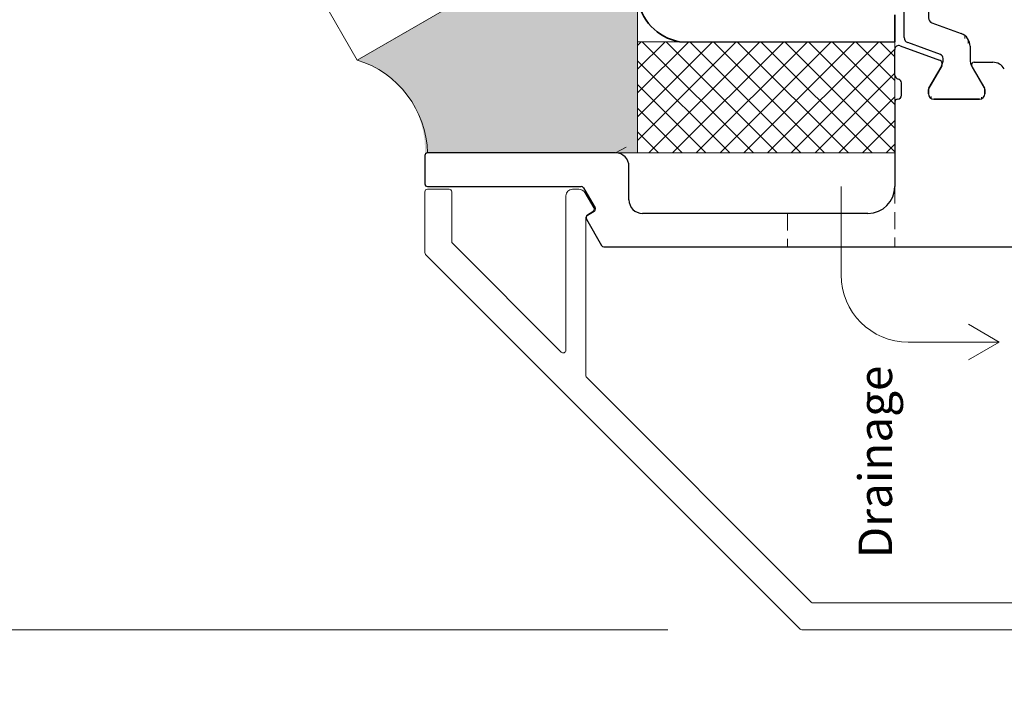
# Model space of a CAD drawing. Units: inches. Extents: x -4382 to 9717, y -2659 to 3944.
# Drawn here: x 5990 to 6063, y 1095 to 1145 of the extents above; entities that cross this region are included whole.
import ezdxf
from ezdxf.lldxf.tags import DXFTag

# ---------------------------------------------------------------- set-up
doc = ezdxf.new("R2010")
doc.units = ezdxf.units.IN
doc.header["$MEASUREMENT"] = 0
doc.linetypes.add('HIDDEN', pattern=[9.524999999999999, 6.35, -3.175])
for name, color, linetype, lineweight in [('NextGenRoof_1_10DIMS', 30, 'Continuous', 13), ('NextGenRoof_1_2DETAILREF', 252, 'DASHDOT', 13), ('NextGenRoof_1_2DIMS', 30, 'Continuous', 13), ('NextGenRoof_Aluminium Extrusion', 7, 'Continuous', 30), ('NextGenRoof_Aluminium Hidden', 2, 'HIDDEN', 9), ('NextGenRoof_Glass', 4, 'Continuous', 9), ('NextGenRoof_Hatch', 2, 'Continuous', 9), ('NextGenRoof_Seals & Gaskets', 3, 'Continuous', 15), ('NextGenRoof_Thermal Break', 2, 'Continuous', 25)]:
    doc.layers.add(name, color=color, linetype=linetype, lineweight=lineweight)
doc.styles.add('NextGenRoof', font='verdana.ttf')
tags = doc.linetypes.add('DASHDOT', pattern=[1, 0.5, -0.25, 0, -0.25]).pattern_tags.tags
tags[10:11] = [DXFTag(74, 4), DXFTag(75, 0), DXFTag(340, '0'), DXFTag(46, 1.0), DXFTag(50, 0.0), DXFTag(44, 0.0), DXFTag(45, 0.0)]
tags[8:9] = [DXFTag(74, 4), DXFTag(75, 0), DXFTag(340, '0'), DXFTag(46, 1.0), DXFTag(50, 0.0), DXFTag(44, 0.0), DXFTag(45, 0.0)]
tags[6:7] = [DXFTag(74, 4), DXFTag(75, 0), DXFTag(340, '0'), DXFTag(46, 1.0), DXFTag(50, 0.0), DXFTag(44, 0.0), DXFTag(45, 0.0)]
tags[4:5] = [DXFTag(74, 4), DXFTag(75, 0), DXFTag(340, '0'), DXFTag(46, 1.0), DXFTag(50, 0.0), DXFTag(44, 0.0), DXFTag(45, 0.0)]
doc.dimstyles.new('NextGenRoof_1_10', dxfattribs={"dimscale": 10, "dimtxt": 2.5, "dimasz": 2.5, "dimexe": 1, "dimexo": 1, "dimgap": 1, "dimtad": 1, "dimdec": 0, "dimzin": 0, "dimdsep": 46, "dimtxsty": 'NextGenRoof', "dimcen": 1, "dimclrd": 8, "dimclre": 8, "dimclrt": 256, "dimadec": 0, "dimazin": 0, "dimtfac": 1, "dimtdec": 0, "dimtofl": 0, "dimtmove": 0, "dimatfit": 3, "dimfxl": 1, "dimtfill": 1, "dimtfillclr": 256, "dimtolj": 1, "dimtzin": 0, "dimlwd": 9, "dimlwe": 9, "dimarcsym": 0})

# ---------------------------------------------------------------- blocks, each defined once
blk = doc.blocks.new('A$C0D5A48FF')
at = {"color": 7, "linetype": 'Continuous', "lineweight": 15}
for p, q in [((-90.4105914408629, 14.03452915914753), (-90.4105914408629, 9.51737187164753)), ((-88.6105914408629, 14.23452915914753), (-90.2105914408629, 14.23452915914753)), ((-88.4105914408629, 10.34579899634753), (-88.4105914408629, 14.03452915914753)), ((-78.9343518715629, 14.23452915914753), (-79.4105914408629, 14.23452915914753)), ((-77.83738636006291, 12.83452915914753), (-78.5013391696629, 13.98452915914753)), ((-79.9105914408629, 13.73452915914753), (-79.9105914408629, 2.245798996347531)), ((-78.31059144086291, 12.33038397074753), (-77.9105914408629, 12.56132407834753)), ((-78.4105914408629, 0.345798996347531), (-78.4105914408629, 12.15717888994753)), ((-80.2520127970629, 2.104377640147529), (-88.3520127970629, 10.20437764014753)), ((-33.4105914408629, 9.734529159147531), (-33.88683101016291, 9.734529159147531)), ((-90.3520127970629, 9.37595051534753), (-62.46917008466291, -18.50689219705247)), ((-34.3198437120629, 9.484529159147531), (-34.9837965216629, 8.33452915914753)), ((-32.9105914408629, -16.36547084085247), (-32.9105914408629, 9.234529159147531)), ((-34.9105914408629, 8.06132407834753), (-34.5105914408629, 7.83038397074753)), ((-34.4105914408629, 7.657178889947531), (-34.4105914408629, -16.36547084085247)), ((-61.64074295986291, -16.50689219705247), (-78.3520127970629, 0.2043776401475288)), ((-34.6105914408629, -16.56547084085247), (-61.49932160366291, -16.56547084085247)), ((33.5894085591371, -16.56547084085247), (-32.7105914408629, -16.56547084085247)), ((-62.32774872836291, -18.56547084085247), (33.5894085591371, -18.56547084085247))]:
    blk.add_line(p, q, dxfattribs=at)
for centre, radius, start, end in [((-90.2105914408629, 14.03452915914753), 0.2000000000000072, 90, 180), ((-88.6105914408629, 14.03452915914753), 0.20000000000001, 0, 90), ((-79.4105914408629, 13.73452915914753), 0.5000000000000036, 90, 180), ((-78.9343518715629, 13.73452915914753), 0.4999999999999886, 30.00000000000014, 90), ((-78.0105914408629, 12.73452915914753), 0.199999999999989, 299.9999999999999, 30.00000000000014), ((-78.2105914408629, 12.15717888994753), 0.2000000000000013, 120, 180), ((-88.2105914408629, 10.34579899634753), 0.1999999999999362, 180, 224.9999999999998), ((-33.88683101016291, 9.234529159147531), 0.4999999999999911, 90, 149.9999999999999), ((-33.4105914408629, 9.234529159147531), 0.4999999999999929, 0, 90), ((-90.2105914408629, 9.51737187164753), 0.2000000000000082, 180, 224.9999999999998), ((-34.8105914408629, 8.234529159147531), 0.2000000000000002, 149.9999999999999, 239.9999999999999), ((-34.6105914408629, 7.657178889947531), 0.1999999999999815, 0, 60.00000000000002), ((-80.1105914408629, 2.245798996347531), 0.2000000000000046, 224.9999999999998, 0), ((-78.2105914408629, 0.345798996347531), 0.1999999999999797, 180, 224.9999999999998), ((-61.49932160366291, -16.36547084085247), 0.1999999999999619, 224.9999999999998, 270), ((-34.6105914408629, -16.36547084085247), 0.2000000000000028, 270, 0), ((-32.7105914408629, -16.36547084085247), 0.2000000000000171, 180, 270), ((33.5894085591371, -17.56547084085247), 0.9999999999991472, 270, 90), ((-62.32774872836291, -18.36547084085247), 0.1999999999999192, 224.9999999999998, 270)]:
    blk.add_arc(centre, radius, start, end, dxfattribs=at)
blk = doc.blocks.new('32mm Thermal Break')
at = {"layer": 'NextGenRoof_Thermal Break'}
for p, q in [((-11.41991838812828, 0), (11.41991838812828, 0)), ((-12.68367096781731, -2.702601253986359), (-11.79579272866249, -0.2631917595863342)), ((11.79579272866249, -0.2631917595863342), (12.68366351723671, -2.702601253986359)), ((-15.59999957680702, -1.800000667572021), (-15.29359444975853, -1.800000667572021)), ((-15.19359275698662, -1.82679295539856), (-13.61320540308952, -2.739228308200836)), ((-10.32258942723274, -2.063192427158356), (-11.11561432480812, -4.242017865180969)), ((9.946707636117935, -1.800000667572021), (-9.946707636117935, -1.800000667572021)), ((11.11561432480812, -4.242017865180969), (10.32258197665215, -2.063192427158356)), ((13.61320540308952, -2.739228308200836), (15.19358530640602, -1.82679295539856)), ((15.29358699917793, -1.800000667572021), (15.59999957680702, -1.800000667572021)), ((-15.99999889731407, -5.599997937679291), (-15.99999889731407, -2.199999988079071)), ((-13.01321014761925, -2.899996936321259), (-12.96557858586311, -2.899996936321259)), ((12.96557113528252, -2.899996936321259), (13.01320269703865, -2.899996936321259)), ((15.99999889731407, -2.199999988079071), (15.99999889731407, -5.599997937679291)), ((-13.61320540308952, -5.060769617557526), (-15.19359275698662, -5.973204970359802)), ((-12.05530390143394, -4.900000989437103), (-13.01321014761925, -4.900000989437103)), ((13.01320269703865, -4.900000989437103), (12.05530390143394, -4.900000989437103)), ((15.19358530640602, -5.973204970359802), (13.61320540308952, -5.060769617557526)), ((-15.29359444975853, -5.99999725818634), (-15.59999957680702, -5.99999725818634)), ((15.59999957680702, -5.99999725818634), (15.29358699917793, -5.99999725818634))]:
    blk.add_line(p, q, dxfattribs=at)
for centre, radius, start, end in [((-11.41991844503355, -0.3999988164978276), 0.4000000000000057, 90, 159.999999999984), ((11.41991552440231, -0.3999988164978276), 0.4000000000000057, 20.00000000001597, 90), ((-15.60000146031598, -2.1999988164971), 0.4000000000000341, 90, 180), ((-15.29359129880322, -1.999998816498191), 0.2000000000000171, 59.99999999998969, 90), ((-9.946709321760864, -2.1999988164971), 0.3999999999999773, 90, 159.999999999984), ((9.946706401129632, -2.1999988164971), 0.3999999999999488, 20.00000000001597, 90), ((15.29358837817199, -1.999998816498191), 0.1999999999999911, 90, 120.0000000000103), ((15.59999853968475, -2.1999988164971), 0.4000000000000057, 0, 90), ((-13.01320654107258, -1.6999988164971), 1.2, 239.9999999999897, 270), ((-12.96557740115168, -2.599998816496736), 0.3000000000000198, 270, 339.999999999984), ((12.96557448052044, -2.599998816498555), 0.2999999999999834, 200.000000000016, 270), ((13.01320362044135, -1.6999988164971), 1.200000000000041, 270, 300.0000000000103), ((-12.05530760147667, -3.899998816497828), 1.000000000000057, 270, 339.999999999984), ((12.05530468084908, -3.899998816497828), 1.000000000000034, 200.000000000016, 270), ((-13.01320654107258, -6.099998816496736), 1.199999999999903, 90, 120.0000000000103), ((13.01320362044498, -6.099998816498555), 1.199999999999904, 59.99999999998969, 90), ((-15.60000146031598, -5.599998816496736), 0.3999999999999204, 180, 270), ((15.59999853968475, -5.599998816498555), 0.3999999999999204, 270, 0), ((-15.29359129880322, -5.799998816497464), 0.2000000000000157, 270, 300.0000000000103), ((15.29358837817199, -5.799998816497464), 0.2000000000000087, 239.9999999999897, 270)]:
    blk.add_arc(centre, radius, start, end, dxfattribs=at)
blk = doc.blocks.new('wrqe')
at = {"layer": 'NextGenRoof_Seals & Gaskets'}
h = blk.add_hatch(dxfattribs=at)
h.set_pattern_fill('DOTS', color=256, scale=10, angle=45, style=0)
h.set_pattern_definition([(134.9999999999999, (6596.545927890395, 1241.409680740085), (0.2209708691207965, 0.6629126073623882), [0, -0.6249999999999999])])
edge = h.paths.add_edge_path()
edge.add_arc((4275.667916556133, 0.4022690007295751), 6.968796890752738, 266.3876589122833, 343.97809588821787, ccw=False)
edge.add_arc((4275.253989211479, -6.748323367557759), 0.1972505047068645, -1.2670304779650792, 97.32387627563338, ccw=False)
edge.add_line((4275.451191488182, -6.752684980825961), (4275.451163230508, -8.57956393796917))
edge.add_line((4275.451163230508, -8.57956393796917), (4275.451162114159, -22.39190878646014))
edge.add_line((4275.451162114159, -22.39190878646014), (4289.57982603591, -22.39279169221209))
edge.add_line((4289.57982603591, -22.39279169221209), (4293.226801249036, -20.31815045949634))
edge.add_arc((3385665.386599807, 1953726.85795233), 3905227.997337721, 210.0188808007375, 210.019199306618, ccw=False)
h = blk.add_hatch(dxfattribs=at)
h.set_pattern_fill('ANSI37', color=256, scale=10, angle=1.596638450094685e-12, style=0)
h.set_pattern_definition([(45.00000000000159, (5122.532054024389, -63.15238782295228), (-0.8838834764832091, 0.8838834764831598), []), (135.0000000000016, (5122.532054024389, -63.15238782295228), (-0.8838834764831598, -0.883883476483209), [])])
h.paths.add_polyline_path([(4283.728742720325, -22.39235046893441), (4275.451162114211, -22.39279240681117), (4275.451163230508, -41.55268229861667), (4283.728742720325, -41.55224070091913)])
blk.add_line((4283.728742762235, -25.52352483640971), (4283.728742658062, -41.55268229862077))
at = {"color": 7, "linetype": 'Continuous', "lineweight": 35}
blk.add_line((4283.728742658062, -41.55268229862077), (4285.728742658062, -41.55268229862077), dxfattribs=at)
blk.add_arc((4287.443575664538, -26.15251282007557), 3.767706115878142, 21.56531306910151, 170.3899385160354, dxfattribs=at)
at = {"layer": 'NextGenRoof_Seals & Gaskets'}
for points in [[(4282.365993113552, -1.521167650070083), (4293.226801249035, -20.31815045949497), (4289.57982603591, -22.39279169221209), (4275.451162114204, -22.39279240681117)], [(4275.451162114159, -22.39190885106291), (4275.451161323159, -6.752682288501774)]]:
    blk.add_lwpolyline(points, dxfattribs=at)
blk.add_lwpolyline([(4275.451162114159, -22.39190878646014), (4275.451163230508, -41.55268223401345), (4283.728742720325, -41.5526823087057), (4283.728742720325, -22.39190886114784)], close=True, dxfattribs=at)
blk.add_arc((4275.254857059603, 0.6924286857151856), 7.447701975479746, 271.5105917892281, 342.7093715679747, dxfattribs=at)
blk = doc.blocks.new('NextGenRoof Vent Lid')
at = {"layer": 'NextGenRoof_Hatch'}
h = blk.add_hatch(dxfattribs=at)
h.set_pattern_fill('ANSI31', color=256, scale=2, angle=135, style=0)
h.set_pattern_definition([(7.016477563892661e-15, (-22919.46044505075, 13274.50935053455), (5.551115123125783e-17, -0.25), [])])
edge = h.paths.add_edge_path()
edge.add_line((-569.0326310919268, -38.79999373551072), (-568.9849995301706, -38.79999373551072))
edge = h.paths.add_edge_path()
edge.add_arc((-569.0326277466888, -38.49999561568802), 0.2999999999999834, 200.0000000000159, 270)
edge = h.paths.add_edge_path()
edge.add_line((-570.2024094985468, -36.1631885587758), (-569.3145387099726, -38.60259805317583))
edge = h.paths.add_edge_path()
edge.add_arc((-570.578286702807, -36.29999561568729), 0.4000000000000057, 20.00000000001592, 90)
edge = h.paths.add_edge_path()
edge.add_line((-593.4181206153376, -35.89999679918947), (-570.578283839081, -35.89999679918947))
edge = h.paths.add_edge_path()
edge.add_arc((-593.4181206722428, -36.29999561568729), 0.4000000000000057, 90, 159.9999999999841)
edge = h.paths.add_edge_path()
edge.add_line((-594.6818731950266, -38.60259805317583), (-593.7939949558718, -36.1631885587758))
edge = h.paths.add_edge_path()
edge.add_arc((-594.963779628361, -38.4999956156862), 0.3000000000000198, 270, 339.9999999999841)
edge = h.paths.add_edge_path()
edge.add_line((-595.0114123748285, -38.79999373551072), (-594.9637808130724, -38.79999373551072))
edge = h.paths.add_edge_path()
edge.add_arc((-595.0114087682819, -37.59999561568657), 1.2, 239.9999999999897, 270)
edge = h.paths.add_edge_path()
edge.add_line((-597.1917949841959, -37.72678975458803), (-595.6114076302988, -38.6392251073903))
edge = h.paths.add_edge_path()
edge.add_arc((-597.2917935260125, -37.89999561568766), 0.2000000000000171, 59.99999999998966, 90)
edge = h.paths.add_edge_path()
edge.add_line((-597.5982018040163, -37.69999746676149), (-597.2917966769678, -37.69999746676149))
edge = h.paths.add_edge_path()
edge.add_arc((-597.5982036875253, -38.09999561568657), 0.4000000000000341, 90, 180)
edge = h.paths.add_edge_path()
edge.add_line((-597.9982011245233, -41.49999473686876), (-597.9982011245233, -38.09999678726854))
edge = h.paths.add_edge_path()
edge.add_arc((-597.5982036875253, -41.4999956156862), 0.3999999999999204, 180, 270)
edge = h.paths.add_edge_path()
edge.add_line((-597.2917966769678, -41.89999405737581), (-597.5982018040163, -41.89999405737581))
edge = h.paths.add_edge_path()
edge.add_arc((-597.2917935260125, -41.69999561568693), 0.2000000000000157, 270, 300.0000000000103)
edge = h.paths.add_edge_path()
edge.add_line((-595.6114076302988, -40.96076641674699), (-597.1917949841959, -41.87320176954927))
edge = h.paths.add_edge_path()
edge.add_arc((-595.0114087682819, -41.9999956156862), 1.199999999999903, 90, 120.0000000000103)
edge = h.paths.add_edge_path()
edge.add_line((-594.0535061286432, -40.79999778862657), (-595.0114123748285, -40.79999778862657))
edge = h.paths.add_edge_path()
edge.add_arc((-594.053509828686, -39.79999561568729), 1.000000000000057, 270, 339.9999999999841)
edge = h.paths.add_edge_path()
edge.add_line((-592.320791654442, -37.96318922634782), (-593.1138165520174, -40.14201466437044))
edge = h.paths.add_edge_path()
edge.add_arc((-591.9449115489701, -38.09999561568657), 0.3999999999999773, 90, 159.9999999999841)
edge = h.paths.add_edge_path()
edge.add_line((-572.0514945910913, -37.69999746676149), (-591.9449098633272, -37.69999746676149))
edge = h.paths.add_edge_path()
edge.add_arc((-572.0514958260796, -38.09999561568657), 0.3999999999999488, 20.00000000001592, 90)
edge = h.paths.add_edge_path()
edge.add_line((-570.8825879024012, -40.14201466437044), (-571.6756202505571, -37.96318922634782))
edge = h.paths.add_edge_path()
edge.add_arc((-569.9428975463602, -39.79999561568729), 1.000000000000034, 200.0000000000159, 270)
edge = h.paths.add_edge_path()
edge.add_line((-568.9849995301706, -40.79999778862657), (-569.9428983257753, -40.79999778862657))
edge = h.paths.add_edge_path()
edge.add_arc((-568.9849986067643, -41.99999561568802), 1.199999999999904, 59.99999999998966, 90)
edge = h.paths.add_edge_path()
edge.add_line((-566.8046169208033, -41.87320176954927), (-568.3849968241198, -40.96076641674699))
edge = h.paths.add_edge_path()
edge.add_arc((-566.7046138490373, -41.69999561568693), 0.2000000000000087, 239.9999999999897, 270)
edge = h.paths.add_edge_path()
edge.add_line((-566.3982026504023, -41.89999405737581), (-566.7046152280313, -41.89999405737581))
edge = h.paths.add_edge_path()
edge.add_arc((-566.3982036875245, -41.49999561568802), 0.3999999999999204, 270, 360)
edge = h.paths.add_edge_path()
edge.add_line((-565.9982033298952, -38.09999678726854), (-565.9982033298952, -41.49999473686876))
edge = h.paths.add_edge_path()
edge.add_arc((-566.3982036875245, -38.09999561568657), 0.4000000000000057, 0, 90)
edge = h.paths.add_edge_path()
edge.add_line((-566.7046152280313, -37.69999746676149), (-566.3982026504023, -37.69999746676149))
edge = h.paths.add_edge_path()
edge.add_arc((-566.7046138490373, -37.89999561568766), 0.1999999999999911, 90, 120.0000000000103)
edge = h.paths.add_edge_path()
edge.add_line((-568.3849968241198, -38.6392251073903), (-566.8046169208033, -37.72678975458803))
edge = h.paths.add_edge_path()
edge.add_arc((-568.9849986067679, -37.59999561568657), 1.200000000000041, 270, 300.0000000000103)
at = {"layer": 'NextGenRoof_1_2DETAILREF'}
for p, q in [((-604.5000015820519, -31.20000014901188), (-611.0854055649293, -31.20000014901188)), ((-616.0854055649293, -36.20000014901188), (-616.0854055649293, -42.96919694848975)), ((-616.0854055649293, -42.96919694848975), (-617.4103050045528, -40.67440380413927)), ((-616.0854055649256, -42.96919694848975), (-614.7605061253021, -40.67440380413927))]:
    blk.add_line(p, q, dxfattribs=at)
blk.add_arc((-611.0854055649293, -36.20000014901188), 5, 90, 180, dxfattribs=at)
at = {"layer": 'NextGenRoof_Aluminium Extrusion'}
for p, q in [((-604.5000015770024, -0.3999969780452375), (-604.5000015770024, -11.83397274911476)), ((-602.1999998961514, -0.1999973177917127), (-604.2999981914586, -0.1999973177917127)), ((-601.9999965106076, -14.39999741017891), (-601.9999965106076, -0.3999969780452375)), ((-606.9350822840756, -12.22679157257153), (-608.9000015531606, -13.36123560071064)), ((-606.3732041989392, -12.79999826550556), (-606.661876944167, -12.2999972522266)), ((-604.5999958191937, -12.00717639625145), (-606.0999988590306, -12.87320208251549)), ((-608.9999957953519, -13.53444111049248), (-608.9999957953519, -52.99999703168942)), ((-605.4999961529797, -15.39999757409169), (-602.9999985371655, -15.39999757409169)), ((-606.4999981795377, -33.19999737180842), (-606.4999981795377, -16.39999773800446)), ((-598.1999992405003, -35.19999746680332), (-604.5000015770024, -35.19999746680332)), ((-597.6999992404931, -35.69999746676149), (-596.7958032296524, -35.69999746676149)), ((-596.2041952513505, -35.19999746680514), (-594.2999992404916, -35.19999746680514)), ((-594.0180914542584, -35.60260350980207), (-595.0854932470652, -38.53526583303392)), ((-597.9999992404923, -38.09999746676112), (-597.9999992404923, -41.49999746676076)), ((-597.2899992404932, -37.69999746676149), (-597.5999992404909, -37.69999746676149)), ((-595.5174010333035, -38.69246741117058), (-597.189999240491, -37.72679238600358)), ((-597.1892297250347, -41.8732025475183), (-595.5499992404916, -40.92679238600431)), ((-595.2499992404923, -41.09999746676112), (-595.2499992404923, -42.48563811282111)), ((-597.5999992404909, -41.8999974667604), (-597.2892297250369, -41.8999974667604))]:
    blk.add_line(p, q, dxfattribs=at)
for centre, radius, start, end in [((-604.2999984179555, -0.3999974668040522), 0.2000000000000171, 90, 180), ((-602.199998417957, -0.3999974668040522), 0.2000000000000171, 0, 90), ((-606.8350837140647, -12.39999746680405), 0.1999999999999963, 29.99999999996821, 119.9999999999973), ((-604.699998417957, -11.83397206301925), 0.2000000000000171, 299.9999999999973, 0), ((-606.199998417957, -12.69999746680332), 0.2000000000000404, 209.9999999999682, 299.9999999999973), ((-608.7999984179555, -13.53444150003088), 0.2000000000000157, 119.9999999999973, 180), ((-602.9999984179562, -14.39999746680405), 1, 270, 0), ((-605.4999984179562, -16.39999746680405), 1, 90, 180), ((-604.4999984179562, -33.19999746680332), 2, 180, 270), ((-598.1999992405003, -35.39999746681133), 0.2000000000076483, 5.836343284923006e-09, 90), ((-597.6999992404931, -35.3999974667604), 0.2999999999999829, 180.0000000058363, 270), ((-596.7958032296524, -35.3999974667604), 0.300000000000099, 270, 350.4059317689459), ((-596.2041952513505, -35.49999746680442), 0.2999999999999829, 90, 170.405931768946), ((-594.2999992404916, -35.49999746680442), 0.3000000000000465, 339.9999999999818, 90), ((-597.5999992404909, -38.09999746676112), 0.4000000000001762, 90, 180), ((-597.2899992404932, -37.8999974667604), 0.2000000000000087, 60.00000000000272, 90), ((-595.367401033302, -38.43265979003627), 0.3000000000000465, 240.0000000000027, 339.9999999999818), ((-595.4499992404931, -41.09999746676112), 0.1999999999999886, 0, 119.9999999999973), ((-597.5999992404909, -41.49999746676258), 0.4000000000001762, 180, 270), ((-597.2892297250369, -41.69999746676149), 0.2000000000000171, 270, 299.9999999999973), ((-596.2499992404923, -42.48563811282111), 1, 299.9999999999973, 0)]:
    blk.add_arc(centre, radius, start, end, dxfattribs=at)
at = {"layer": 'NextGenRoof_Aluminium Hidden', "ltscale": 0.2}
for p, q in [((-606.4999981845872, -27.20000014901188), (-608.9999958004014, -27.20000014901188)), ((-604.5000015820519, -35.20000014901188), (-608.9999958004014, -35.20000014901188))]:
    blk.add_line(p, q, dxfattribs=at)
at = {"layer": 'NextGenRoof_Glass'}
for p, q in [((-595.085166627563, 4.831517181742129), (-7.399925845480084, 344.1316441724209)), ((-592.0851686945871, -0.3646332683874789), (-595.085166627563, 4.831517181742129)), ((-592.0851686945934, -0.3646332683911169), (-595.085166627563, 4.831517181742129)), ((-592.0851425665592, -0.3646181833682931), (-595.0851404995287, 4.831532266764953))]:
    blk.add_line(p, q, dxfattribs=at)
at = {"layer": 'NextGenRoof_Seals & Gaskets'}
for p, q in [((-601.9999984179531, -0.3999974668040522), (-601.9999984179531, -2.462740293916795)), ((-601.9999965156535, -14.40000009238747), (-601.9999965156535, -0.3999996602537976)), ((-601.999996515654, -11.05329386082667), (-601.999996515654, -0.3999996602542524)), ((-601.999996515654, -11.05329386082667), (-601.9999965106035, -2.462738386567253)), ((-601.9999984179562, -14.39999746680405), (-601.5675411291882, -15.18412822269329))]:
    blk.add_line(p, q, dxfattribs=at)
for centre in [(-602.1999984230033, -0.4000001490130671), (-602.1999682529495, -0.4000001490130671)]:
    blk.add_arc(centre, 0.2000000000000171, 0, 90, dxfattribs=at)
at = {"layer": 'NextGenRoof_Aluminium Extrusion', "rotation": 270}
blk.add_blockref('A$C0D5A48FF', (-618.9345307411972, -90.61059144086312), dxfattribs=at)
at = {"layer": 'NextGenRoof_Thermal Break'}
blk.add_blockref('32mm Thermal Break', (-581.9982022272093, -35.89999679918947), dxfattribs=at)
at = {"layer": 'NextGenRoof_1_2DIMS', "insert": (-617.836454606248, -32.4934061114086), "char_height": 2.5, "attachment_point": 3, "style": 'NextGenRoof', "bg_fill": 3, "box_fill_scale": 1.25, "bg_fill_color": 256, "bg_fill_true_color": 13158600, "bg_fill_transparency": 6025068}
blk.add_mtext('Drainage', dxfattribs=at)
blk.add_blockref('wrqe', (-4877.451159741116, 6.352684831813406))
blk = doc.blocks.new('*D31')
at = {"layer": 'Defpoints', "color": 0, "transparency": 16777216}
for p in [(5797.237360038689, 1236.974921819042), (6057.282212295033, 1236.974921819042), (6048.365054858527, 1099.474888500044)]:
    blk.add_point(p, dxfattribs=at)
at = {"layer": 'NextGenRoof_1_10DIMS', "color": 8, "lineweight": 9, "transparency": 16777216}
for p, q in [((6047.282212295033, 1236.974921819042), (5787.237360038689, 1236.974921819042)), ((5797.237360038689, 1124.474888500044), (5797.237360038689, 1211.974921819042)), ((6038.365054858527, 1099.474888500044), (5787.237360038689, 1099.474888500044))]:
    blk.add_line(p, q, dxfattribs=at)
at = {"layer": 'NextGenRoof_1_10DIMS', "color": 8, "transparency": 16777216}
for points in [[(5793.070693372022, 1211.974921819042), (5801.404026705356, 1211.974921819042), (5797.237360038689, 1236.974921819042)], [(5793.070693372022, 1124.474888500044), (5801.404026705356, 1124.474888500044), (5797.237360038689, 1099.474888500044)]]:
    blk.add_solid(points, dxfattribs=at)
at = {"layer": 'NextGenRoof_1_10DIMS', "transparency": 16777216, "insert": (5774.216876492685, 1168.224905159544), "char_height": 25, "attachment_point": 5, "rotation": 90, "style": 'NextGenRoof', "bg_fill": 3, "box_fill_scale": 1.25, "bg_fill_color": 256, "bg_fill_true_color": 13158600, "bg_fill_transparency": 4426896}
blk.add_mtext('\\A1;137.5', dxfattribs=at)

msp = doc.modelspace()

# ---------------------------------------------------------------- block references
at = {"linetype": 'HIDDEN', "rotation": 89.99999999999993}
msp.add_blockref('NextGenRoof Vent Lid', (6020.082194296457, 1736.974888500048), dxfattribs=at)

# ---------------------------------------------------------------- next in the draw order: dimensions: what is measured, and where the dimension line sits
at = {"layer": 'NextGenRoof_1_10DIMS'}
dim = msp.add_linear_dim(base=(5797.237360038689, 1236.974921819042), p1=(6048.365054858527, 1099.474888500044), p2=(6057.282212295033, 1236.974921819042), angle=90, dimstyle='NextGenRoof_1_10', override={"dimgap": 1, "dimtad": 3, "dimjust": 0, "dimdec": 1}, dxfattribs=at)
dim.commit()
dim.dimension.update_dxf_attribs({"geometry": '*D31', "text_midpoint": (5774.216876492685, 1168.224905159544)})

doc.saveas('drawing.dxf')
